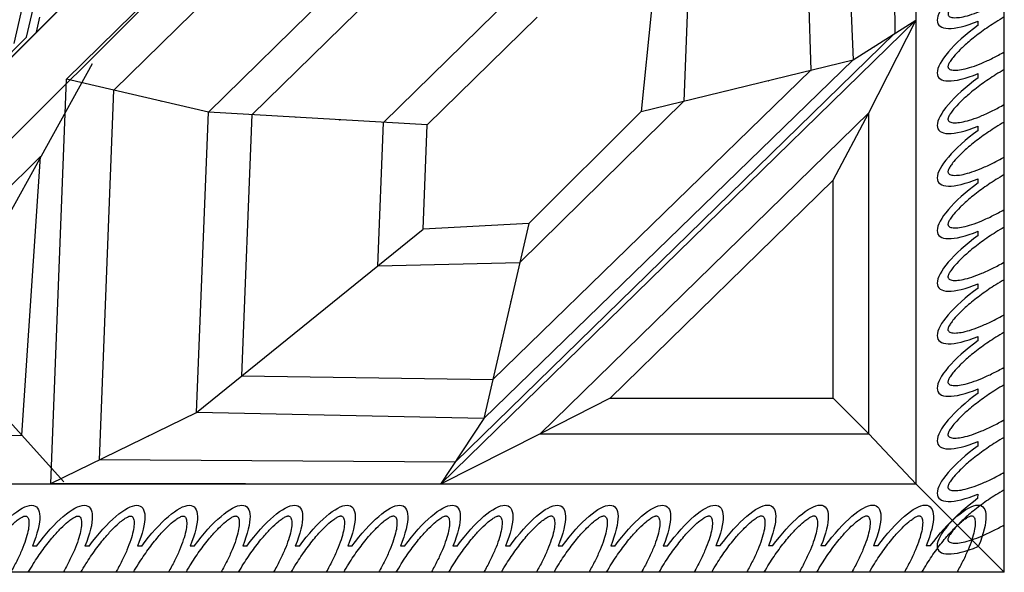
# Model space of a CAD drawing. Units: millimetres. Extents: x 16 to 47000, y -30 to 10175.
# Drawn here: x 10790 to 11549, y -28 to 399 of the extents above; entities that cross this region are included whole.
import ezdxf

# ---------------------------------------------------------------- set-up
doc = ezdxf.new("R2010")
doc.units = ezdxf.units.MM
doc.header["$PDMODE"] = 35
doc.header["$PDSIZE"] = 0.2
doc.layers.add('Madera', color=32, linetype='Continuous')

# ---------------------------------------------------------------- blocks, each defined once
blk = doc.blocks.new('Ovas')
at = {"layer": 'Madera'}
for p, q in [((49.24, 25.32), (54.16, 25.32)), ((111.36, 25.32), (116.28, 25.32)), ((173.48, 25.32), (178.4, 25.32)), ((235.6, 25.32), (240.52, 25.32)), ((297.72, 25.32), (302.64, 25.32))]:
    blk.add_line(p, q, dxfattribs=at)
for centre, start_param, end_param in [((20.64, 0), 1.971847, 4.311295), ((82.76, 0), 1.9718, 4.311342), ((144.88, 0.01), 1.971753, 4.311389), ((207, 0.01), 1.971705, 4.311436), ((269.12, 0.01), 1.971658, 4.311484)]:
    blk.add_ellipse(centre, major_axis=(0, -64.86), ratio=0.478854, start_param=start_param, end_param=end_param, dxfattribs=at)
for points in [[(41.28, 0), (41.28, 2.7), (41.2, 5.41), (40.71, 12.88), (40.11, 17.59), (38.42, 26.48), (37.32, 30.66), (34.99, 37.44), (33.83, 40.2), (31.37, 45), (30.07, 47.06), (27.86, 49.93), (26.93, 50.94), (25.2, 52.52), (24.4, 53.1), (23.13, 53.83), (22.64, 54.04), (21.76, 54.33), (21.38, 54.4), (20.66, 54.46), (20.32, 54.45), (19.57, 54.33), (19.16, 54.23), (18.22, 53.86), (17.69, 53.59), (16.51, 52.82), (15.86, 52.32), (14.49, 51.06), (13.76, 50.3), (12.29, 48.5), (11.54, 47.47), (9.58, 44.41), (8.39, 42.17), (6.17, 37.11), (5.14, 34.29), (3.34, 28.21), (2.56, 24.95), (1.29, 18.12), (0.8, 14.56), (0.16, 7.33), (0, 3.66), (0, 0)], [(103.4, 0), (103.4, 2.71), (103.31, 5.41), (102.83, 12.89), (102.23, 17.6), (100.54, 26.48), (99.44, 30.66), (97.11, 37.45), (95.94, 40.2), (93.49, 45.01), (92.19, 47.06), (89.98, 49.94), (89.05, 50.94), (87.32, 52.52), (86.52, 53.1), (85.25, 53.83), (84.76, 54.04), (83.88, 54.33), (83.5, 54.4), (82.78, 54.46), (82.44, 54.45), (81.69, 54.34), (81.28, 54.23), (80.34, 53.86), (79.81, 53.59), (78.63, 52.82), (77.98, 52.33), (76.6, 51.06), (75.88, 50.3), (74.41, 48.5), (73.66, 47.47), (71.7, 44.41), (70.51, 42.17), (68.29, 37.11), (67.26, 34.29), (65.46, 28.21), (64.68, 24.95), (63.41, 18.12), (62.92, 14.56), (62.28, 7.33), (62.12, 3.67), (62.12, 0)], [(165.52, 0.01), (165.52, 2.71), (165.43, 5.41), (164.95, 12.89), (164.35, 17.6), (162.66, 26.49), (161.56, 30.67), (159.23, 37.45), (158.06, 40.2), (155.61, 45.01), (154.31, 47.06), (152.1, 49.94), (151.17, 50.94), (149.44, 52.53), (148.64, 53.1), (147.37, 53.83), (146.88, 54.05), (146, 54.33), (145.62, 54.4), (144.9, 54.47), (144.56, 54.45), (143.81, 54.34), (143.4, 54.24), (142.46, 53.86), (141.93, 53.59), (140.75, 52.83), (140.1, 52.33), (138.72, 51.07), (138, 50.3), (136.53, 48.5), (135.78, 47.47), (133.82, 44.41), (132.63, 42.17), (130.41, 37.11), (129.38, 34.3), (127.58, 28.22), (126.79, 24.95), (125.53, 18.13), (125.04, 14.56), (124.4, 7.33), (124.24, 3.67), (124.24, 0.01)], [(227.64, 0.01), (227.64, 2.71), (227.55, 5.42), (227.07, 12.89), (226.47, 17.6), (224.78, 26.49), (223.68, 30.67), (221.35, 37.45), (220.18, 40.2), (217.73, 45.01), (216.43, 47.07), (214.22, 49.94), (213.29, 50.95), (211.56, 52.53), (210.76, 53.11), (209.49, 53.83), (209, 54.05), (208.12, 54.33), (207.74, 54.41), (207.02, 54.47), (206.68, 54.46), (205.93, 54.34), (205.52, 54.24), (204.58, 53.87), (204.05, 53.6), (202.87, 52.83), (202.22, 52.33), (200.84, 51.07), (200.12, 50.31), (198.65, 48.51), (197.9, 47.47), (195.94, 44.42), (194.75, 42.18), (192.53, 37.12), (191.5, 34.3), (189.7, 28.22), (188.91, 24.96), (187.65, 18.13), (187.16, 14.57), (186.52, 7.34), (186.36, 3.67), (186.36, 0.01)], [(289.76, 0.01), (289.76, 2.72), (289.67, 5.42), (289.19, 12.9), (288.59, 17.6), (286.9, 26.49), (285.8, 30.67), (283.47, 37.46), (282.3, 40.21), (279.85, 45.01), (278.55, 47.07), (276.34, 49.94), (275.41, 50.95), (273.68, 52.53), (272.88, 53.11), (271.61, 53.84), (271.12, 54.05), (270.24, 54.34), (269.86, 54.41), (269.14, 54.47), (268.8, 54.46), (268.05, 54.35), (267.64, 54.24), (266.7, 53.87), (266.17, 53.6), (264.99, 52.83), (264.34, 52.33), (262.96, 51.07), (262.24, 50.31), (260.77, 48.51), (260.02, 47.48), (258.06, 44.42), (256.87, 42.18), (254.65, 37.12), (253.62, 34.3), (251.82, 28.22), (251.03, 24.96), (249.77, 18.13), (249.28, 14.57), (248.64, 7.34), (248.48, 3.67), (248.48, 0.01)]]:
    blk.add_open_spline(points, degree=3, knots=[1.570796, 1.570796, 1.570796, 1.570796, 1.7062, 1.7062, 1.949583, 1.949583, 2.192965, 2.192965, 2.388889, 2.388889, 2.584812, 2.584812, 2.728813, 2.728813, 2.872815, 2.872815, 2.986769, 2.986769, 3.100723, 3.100723, 3.214677, 3.214677, 3.328631, 3.328631, 3.442585, 3.442585, 3.556539, 3.556539, 3.670493, 3.670493, 3.784446, 3.784446, 3.970542, 3.970542, 4.156637, 4.156637, 4.342733, 4.342733, 4.528828, 4.528828, 4.712389, 4.712389, 4.712389, 4.712389], dxfattribs=at)
blk = doc.blocks.new('pechina del presbiterio')
at = {"layer": 'Madera', "extrusion": (0.603722, 0.603722, 0.520614)}
for p, q in [((0, 0), (0.14, 2986.23, -3463.09)), ((67.93, 67.93, -157.55), (68.06, 2855.57, -3390.34)), ((1095.44, 67.98, -1349.14), (67.98, 1095.44, -1349.14)), ((68.08, 1095.24, -1349.03), (1095.44, 67.98, -1349.14)), ((67.98, 1032.62, -1276.28), (1032.7, 67.98, -1276.38)), ((69.59, 725.44, -921.95), (133.38, 782.97, -1062.63)), ((264.87, 774, -1204.72), (392.51, 703.42, -1270.88)), ((67.95, 434.88, -583.09), (68.43, 735.68, -932.47)), ((68.43, 735.68, -932.47), (380.6, 723.48, -1280.33)), ((68.43, 735.68, -932.47), (123.14, 623.07, -958.19)), ((355.12, 614.01, -1216.7), (380.6, 723.48, -1280.33)), ((380.6, 723.48, -1280.33), (703.33, 393.86, -1272.34)), ((372.11, 686.99, -1259.12), (669.87, 382.87, -1251.75)), ((118.56, 401.41, -695.84), (123.14, 623.07, -958.19)), ((123.14, 623.07, -958.19), (355.12, 614.01, -1216.7)), ((123.14, 623.07, -958.19), (264.77, 448.3, -973.93)), ((345.12, 445.16, -1063.46), (355.12, 614.01, -1216.7)), ((355.12, 614.01, -1216.7), (594.98, 369.03, -1210.76)), ((264.77, 448.3, -973.93), (345.12, 445.16, -1063.46)), ((269, 366.79, -884.32), (264.77, 448.3, -973.93)), ((118.56, 401.41, -695.84), (67.95, 434.88, -583.09)), ((426.13, 68.22, -573.26), (67.95, 434.88, -583.09)), ((106.85, 357.93, -538.97), (67.95, 434.88, -583.09)), ((395.34, 116.45, -686.35), (118.56, 401.41, -695.84)), ((269, 366.79, -884.32), (118.56, 401.41, -695.84)), ((355.46, 280.01, -883.95), (269, 366.79, -884.32)), ((134.33, 304.09, -508.41), (106.85, 357.93, -538.97)), ((434.27, 272.08, -966.14), (355.46, 280.01, -883.95)), ((355.46, 280.01, -883.95), (395.34, 116.45, -686.35)), ((106.84, 104.39, -244.95), (134.32, 131.89, -308.71)), ((302.55, 131.9, -503.79), (354.51, 104.41, -532.17)), ((611.52, 126.43, -948.62), (395.34, 116.45, -686.35)), ((395.34, 116.45, -686.35), (426.13, 68.22, -573.26)), ((67.93, 67.93, -157.55), (106.84, 104.39, -244.95)), ((354.51, 104.41, -532.17), (426.4, 67.95, -573.26)), ((67.93, 67.93, -157.55), (2855.57, 68.06, -3390.34)), ((0, 0), (2986.23, 0.14, -3463.09))]:
    blk.add_line(p, q, dxfattribs=at)
at = {"layer": 'Madera', "extrusion": (0.688519, 0.688519, 0.227781)}
for p, q in [((416.68, 746.74, -1349.14), (67.98, 1095.44, -1349.14)), ((412.85, 754.26, -1360.3), (315.79, 851.31, -1360.3)), ((407.98, 763.83, -1374.5), (440.67, 756.3, -1450.58)), ((412.85, 754.26, -1360.3), (451.65, 745.33, -1450.58)), ((416.68, 746.74, -1349.14), (428.41, 744.04, -1376.43))]:
    blk.add_line(p, q, dxfattribs=at)
at = {"layer": 'Madera', "extrusion": (-0.884686, -0.063826, 0.461798)}
for p, q in [((84.82, 423.72, -620.67), (86.66, 698.14, -941.04)), ((86.66, 698.14, -941.04), (372.11, 686.99, -1259.12)), ((415.87, 84.3, -610.96), (84.82, 423.72, -620.67)), ((687.45, 88.78, -931.1), (415.87, 84.3, -610.96))]:
    blk.add_line(p, q, dxfattribs=at)
at = {"layer": 'Madera'}
for p, q in [((151.47, 588.12, -961.34), (148.65, 394.49, -733.53)), ((151.47, 588.12, -961.34), (353.12, 580.24, -1186.05)), ((353.12, 580.24, -1186.05), (561.64, 367.27, -1180.89)), ((236.45, 483.25, -970.78), (347.12, 478.93, -1094.1)), ((236.45, 483.25, -970.78), (238.91, 373.72, -846.62)), ((347.12, 478.93, -1094.1), (461.6, 362, -1091.27)), ((345.12, 445.16, -1063.46), (428.26, 360.24, -1061.4)), ((387.36, 149.17, -725.87), (148.65, 394.49, -733.53)), ((363.44, 247.3, -844.43), (238.91, 373.72, -846.62)), ((469.72, 242.95, -962.64), (363.44, 247.3, -844.43)), ((576.07, 155.56, -952.12), (387.36, 149.17, -725.87)), ((67.93, 67.93, -157.55), (0, 0))]:
    blk.add_line(p, q, dxfattribs=at)
at = {"layer": 'Madera', "extrusion": (0.603722, 0.603722, 0.520614)}
for points in [[(461.24, -1173.28), (298.9, -1445.3), (606.01, -1448.44)], [(177.54, -631.27), (-1.73, -286.9), (-176.85, -623.31)], [(120.04, -595.47), (-1.72, -361.57), (-120.67, -590.07)]]:
    blk.add_lwpolyline(points, close=True, dxfattribs=at)
for p in [(86.66, 698.14, -941.04), (86.66, 698.14, -941.04), (372.11, 686.99, -1259.12), (104.9, 660.61, -949.62), (104.9, 660.61, -949.62), (363.62, 650.5, -1237.91), (151.47, 588.12, -961.34), (353.12, 580.24, -1186.05), (179.79, 553.16, -964.49), (351.12, 546.47, -1155.4), (208.12, 518.21, -967.63), (349.12, 512.7, -1124.75), (236.45, 483.25, -970.78), (347.12, 478.93, -1094.1), (84.82, 423.72, -620.67), (101.69, 412.57, -658.25), (148.65, 394.49, -733.53), (178.74, 387.56, -771.23), (208.82, 380.64, -808.92), (238.91, 373.72, -846.62), (363.44, 247.3, -844.43), (371.41, 214.59, -804.91), (379.39, 181.88, -765.39), (387.36, 149.17, -725.87), (405.6, 100.37, -648.66), (415.87, 84.3, -610.96)]:
    blk.add_point(p, dxfattribs=at)
at = {"layer": 'Madera', "extrusion": (0.603722, 0.60386, 0.520455), "xscale": -1}
for p, rotation in [((456.01, -876.02, 0.08), 117.4991847866392), ((312.58, -600.52, 0.08), 117.4976325688893), ((169.17, -325.01, 0.08), 117.4976325688893), ((25.77, -49.51, 0.08), 117.4976325688893)]:
    blk.add_blockref('Ovas', p, dxfattribs=dict(at, rotation=rotation))
at = {"layer": 'Madera', "extrusion": (0.60386, 0.603722, 0.520455), "rotation": 242.5008152133614}
for p in [(-25.77, -49.5, 0.08), (-169.18, -325.01, 0.08), (-312.59, -600.51, 0.08)]:
    blk.add_blockref('Ovas', p, dxfattribs=at)

msp = doc.modelspace()

# ---------------------------------------------------------------- hatches: boundary and pattern name
at = {"layer": 'Madera', "extrusion": (0.642046, -0.642046, -0.418993)}
h = msp.add_hatch(color=4, dxfattribs=at)
h.dxf.hatch_style = 1
h.paths.add_polyline_path([(9966.33, -1598.5), (10024.61, -1550.04), (10037.67, -1474.8), (10149, -1474.74), (10088.15, -1825.39), (10054.88, -1754.77), (9985.15, -1777.43), (10009.91, -1634.74)])
h.paths.add_polyline_path([(7961.62, -1562.69), (8022.53, -1519.51), (8007.73, -1475.9), (8306.47, -1475.74), (8287.84, -1530.64), (8333.04, -1562.69), (8257.02, -1609.45), (8257.02, -1728), (8189.23, -1705.97), (8147.33, -1763.63), (8105.44, -1705.97), (8037.65, -1728), (8037.65, -1609.45)])
h.paths.add_polyline_path([(6145.83, -1475.67), (6257.16, -1475.73), (6270.06, -1550.04), (6328.34, -1598.5), (6284.76, -1634.74), (6309.52, -1777.43), (6239.78, -1754.77), (6206.52, -1825.39)])

# ---------------------------------------------------------------- linework, layer by layer
at = {"layer": 'Madera', "extrusion": (-0.603722, 0.603722, 0.520614)}
for q in [(11548.99, 2958.59, -3437.2), (8562.89, -27.5, -3437.2)]:
    msp.add_line((11549.12, -27.64, 25.89), q, dxfattribs=at)

# ---------------------------------------------------------------- block references
at = {"layer": 'Madera', "rotation": 90}
msp.add_blockref('pechina del presbiterio', (11549.12, -27.64, 25.89), dxfattribs=at)

doc.saveas('drawing.dxf')
